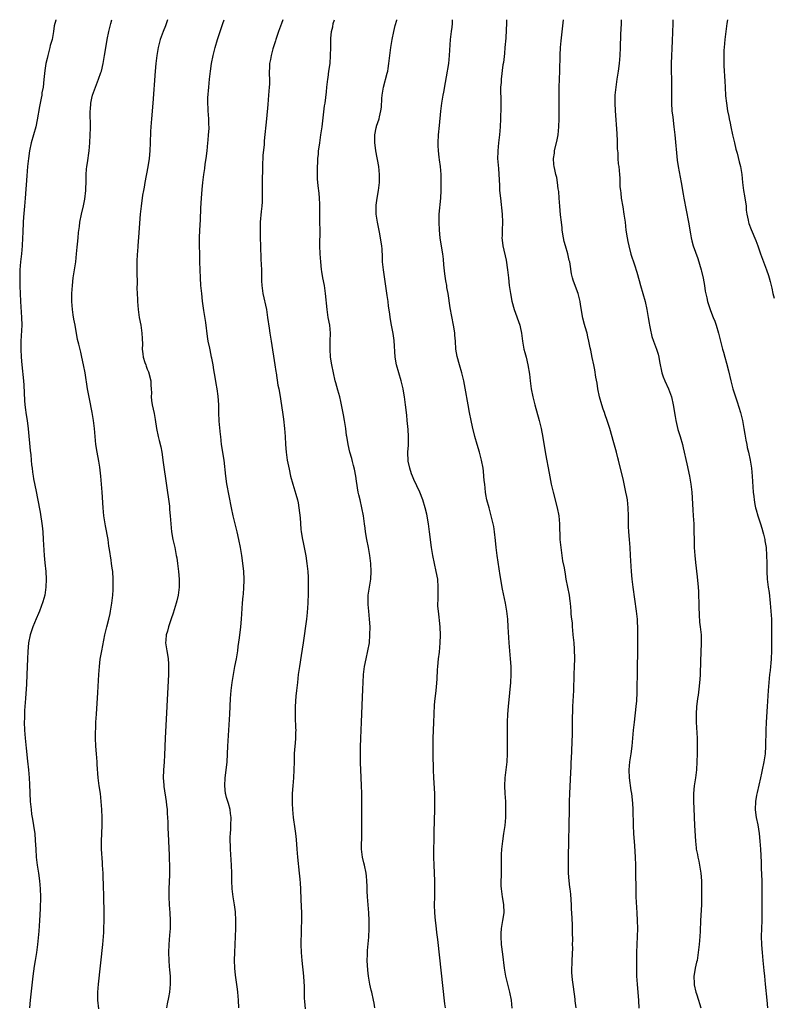
# Model space of a CAD drawing. Units: inches. Extents: x 2622000 to 2625000, y 1464000 to 1467000.
# Drawn here: x 2624139 to 2624329, y 1466752 to 1467000 of the extents above; entities that cross this region are included whole.
import ezdxf

# ---------------------------------------------------------------- set-up
doc = ezdxf.new("R2010")
doc.units = ezdxf.units.IN
doc.header["$MEASUREMENT"] = 0
doc.layers.add('LD26221464_10ft', color=81, linetype='Continuous')

msp = doc.modelspace()

# ---------------------------------------------------------------- linework, layer by layer
at = {"layer": 'LD26221464_10ft'}
for points, elevation in [([(2624147.93, 1467000), (2624147.91, 1466999.91), (2624147.54, 1466998.46), (2624147.36, 1466997), (2624146.98, 1466995), (2624146.54, 1466993.46), (2624146.45, 1466993), (2624145.89, 1466991), (2624145.76, 1466990.24), (2624145.43, 1466989), (2624145.16, 1466987.16), (2624144.95, 1466984.95), (2624144.71, 1466983), (2624144.44, 1466981.56), (2624144.37, 1466981), (2624144.25, 1466980.25), (2624143.85, 1466978.15), (2624143.27, 1466974.73), (2624142.91, 1466973), (2624141.74, 1466969), (2624141.3, 1466967), (2624141.02, 1466965), (2624140.82, 1466963), (2624140.63, 1466960.63), (2624140.24, 1466955), (2624140.07, 1466953), (2624139.79, 1466950.21), (2624139.7, 1466949), (2624139.59, 1466946.41), (2624139.57, 1466945), (2624139.46, 1466943), (2624139.25, 1466941), (2624139.02, 1466939), (2624138.86, 1466937), (2624138.83, 1466935), (2624138.87, 1466932.87), (2624138.94, 1466931), (2624139.04, 1466929), (2624139.32, 1466925), (2624139.33, 1466923), (2624139.12, 1466919), (2624139.11, 1466917), (2624139.2, 1466915), (2624139.37, 1466913), (2624139.81, 1466909), (2624139.89, 1466907.89), (2624139.99, 1466906.01), (2624140.02, 1466904.02), (2624140.11, 1466903), (2624140.28, 1466901.72), (2624140.36, 1466901), (2624140.46, 1466900.46), (2624140.69, 1466899), (2624140.94, 1466896.94), (2624141.46, 1466891.46), (2624141.6, 1466890.4), (2624141.74, 1466889), (2624141.83, 1466887.83), (2624141.96, 1466887), (2624142.04, 1466886.04), (2624142.24, 1466885), (2624142.34, 1466884.34), (2624143, 1466881.11), (2624143.34, 1466879.34), (2624143.95, 1466875.95), (2624144.47, 1466872.47), (2624144.62, 1466871), (2624144.77, 1466869), (2624144.97, 1466864.97), (2624145.14, 1466863.14), (2624145.38, 1466861), (2624145.51, 1466859), (2624145.45, 1466857), (2624145.14, 1466855), (2624144.69, 1466853.31), (2624143.84, 1466851), (2624143.6, 1466850.4), (2624143, 1466849.03), (2624142.17, 1466847), (2624141.49, 1466845), (2624141.06, 1466843), (2624140.84, 1466840.84), (2624140.76, 1466839), (2624140.64, 1466835), (2624140.55, 1466832.55), (2624140.32, 1466829), (2624140.07, 1466825.93), (2624140.01, 1466825), (2624140, 1466824), (2624139.96, 1466823), (2624140.04, 1466821), (2624140.22, 1466819), (2624140.49, 1466816.49), (2624140.79, 1466813.21), (2624141.03, 1466811.03), (2624141.23, 1466809), (2624141.34, 1466807.34), (2624141.5, 1466803), (2624141.68, 1466801), (2624141.83, 1466799.83), (2624141.99, 1466799), (2624142.11, 1466798.11), (2624142.34, 1466797), (2624142.4, 1466796.4), (2624142.63, 1466795), (2624142.77, 1466793.23), (2624142.87, 1466791), (2624143.01, 1466789), (2624143.25, 1466787), (2624143.55, 1466785), (2624143.82, 1466783), (2624143.99, 1466781), (2624144.05, 1466779), (2624144, 1466776), (2624143.82, 1466773), (2624143.62, 1466770.38), (2624143.29, 1466767), (2624143.04, 1466765), (2624142.72, 1466763), (2624142.46, 1466761.54), (2624142.3, 1466760.3), (2624142.12, 1466759), (2624141.49, 1466753), (2624141.29, 1466751)], 9780), ([(2624158.75, 1466750.75), (2624158.56, 1466753), (2624158.55, 1466755), (2624158.68, 1466757), (2624159.76, 1466767), (2624159.95, 1466769), (2624160.02, 1466769.98), (2624160.08, 1466771), (2624160.11, 1466773), (2624160.09, 1466773.91), (2624160.1, 1466776.1), (2624160.02, 1466777.98), (2624160.03, 1466780.03), (2624159.99, 1466781), (2624159.92, 1466782.08), (2624159.91, 1466783.91), (2624159.83, 1466785), (2624159.74, 1466787), (2624159.69, 1466787.69), (2624159.48, 1466791), (2624159.48, 1466793), (2624159.64, 1466797), (2624159.64, 1466799), (2624159.56, 1466801), (2624159.39, 1466803), (2624159.16, 1466805), (2624158.89, 1466807), (2624158.64, 1466809), (2624158.37, 1466812.37), (2624158.34, 1466813), (2624158.16, 1466815), (2624158.02, 1466817), (2624157.97, 1466819), (2624157.97, 1466819.97), (2624158.01, 1466822.01), (2624158.05, 1466823), (2624158.15, 1466825), (2624158.52, 1466830.52), (2624158.79, 1466835), (2624158.93, 1466837), (2624159.14, 1466838.86), (2624159.51, 1466841), (2624160.33, 1466845), (2624160.79, 1466847), (2624161.3, 1466849), (2624161.62, 1466850.38), (2624161.74, 1466851), (2624162.06, 1466853), (2624162.28, 1466855), (2624162.39, 1466856.39), (2624162.43, 1466857), (2624162.42, 1466857.58), (2624162.43, 1466859), (2624162.27, 1466861), (2624162.17, 1466861.83), (2624162, 1466863), (2624161.85, 1466863.85), (2624161.49, 1466866.51), (2624161.33, 1466867.33), (2624161.09, 1466869), (2624160.44, 1466872.44), (2624160.07, 1466875), (2624159.89, 1466877), (2624159.61, 1466881), (2624159.45, 1466883), (2624159.27, 1466885), (2624159, 1466887.24), (2624158.76, 1466888.76), (2624158.36, 1466891), (2624158.05, 1466893), (2624157.84, 1466895), (2624157.68, 1466897), (2624157.46, 1466899), (2624157.13, 1466901), (2624156.44, 1466904.44), (2624155.96, 1466907), (2624155.31, 1466911), (2624154.95, 1466913), (2624154.53, 1466915), (2624154.22, 1466916.22), (2624153.74, 1466918.26), (2624153.43, 1466919.43), (2624152.82, 1466923), (2624152.51, 1466924.51), (2624152.35, 1466925.65), (2624152.12, 1466927), (2624151.98, 1466929), (2624152.01, 1466931), (2624152.12, 1466933), (2624152.33, 1466935), (2624152.95, 1466939), (2624153.16, 1466941), (2624153.31, 1466942.69), (2624153.42, 1466943.41), (2624153.55, 1466945), (2624153.62, 1466946.38), (2624153.87, 1466947.87), (2624153.99, 1466949), (2624154.42, 1466951), (2624154.91, 1466953.09), (2624155.24, 1466954.77), (2624155.51, 1466957), (2624155.6, 1466959.6), (2624155.61, 1466961), (2624155.68, 1466962.32), (2624155.76, 1466963), (2624155.91, 1466963.91), (2624156.34, 1466967), (2624156.5, 1466969), (2624156.6, 1466971), (2624156.65, 1466972.65), (2624156.6, 1466977), (2624156.64, 1466977.36), (2624156.75, 1466979), (2624157, 1466980.22), (2624157.19, 1466981), (2624157.93, 1466983), (2624158.73, 1466985), (2624159.32, 1466986.68), (2624159.41, 1466987), (2624159.9, 1466989), (2624160.24, 1466991), (2624160.44, 1466992.44), (2624160.87, 1466995), (2624161.27, 1466997), (2624161.78, 1466999), (2624162.09, 1467000)], 9790), ([(2624176.11, 1467000), (2624175.57, 1466998.43), (2624175, 1466997), (2624174.28, 1466995), (2624173.72, 1466993), (2624173.37, 1466991), (2624173.16, 1466989), (2624172.99, 1466987), (2624172.4, 1466979), (2624172.04, 1466975), (2624171.89, 1466973), (2624171.84, 1466971.84), (2624171.75, 1466969), (2624171.65, 1466967), (2624171.45, 1466965), (2624171.11, 1466962.89), (2624170.39, 1466959), (2624170.19, 1466957.81), (2624170.02, 1466957), (2624169.81, 1466955.81), (2624169.43, 1466953), (2624169.23, 1466951), (2624168.79, 1466945.21), (2624168.64, 1466943), (2624168.52, 1466941.48), (2624168.47, 1466941), (2624168.34, 1466939), (2624168.32, 1466937.68), (2624168.37, 1466936.37), (2624168.41, 1466933.59), (2624168.38, 1466932.38), (2624168.42, 1466931), (2624168.5, 1466929.5), (2624168.51, 1466929), (2624168.68, 1466927), (2624168.95, 1466925), (2624169.34, 1466923), (2624169.63, 1466921), (2624169.66, 1466919.66), (2624169.75, 1466918.25), (2624169.71, 1466917), (2624169.83, 1466915.83), (2624169.95, 1466915), (2624170.39, 1466913.61), (2624170.6, 1466913), (2624170.73, 1466912.73), (2624171, 1466911.99), (2624171.29, 1466911.29), (2624171.86, 1466909), (2624171.9, 1466907.9), (2624171.98, 1466907), (2624172.03, 1466905.96), (2624171.98, 1466905), (2624172.02, 1466904.02), (2624172.21, 1466903), (2624172.75, 1466900.75), (2624173, 1466899.3), (2624173.33, 1466897), (2624173.76, 1466895), (2624174.01, 1466894.01), (2624174.38, 1466892.38), (2624174.62, 1466891), (2624175, 1466888.45), (2624176.56, 1466877.44), (2624176.6, 1466877), (2624176.62, 1466876.62), (2624176.8, 1466875), (2624176.94, 1466872.94), (2624177.11, 1466871), (2624177.46, 1466869), (2624177.9, 1466867), (2624178.3, 1466865), (2624178.4, 1466864.4), (2624178.62, 1466863), (2624178.89, 1466861), (2624179.06, 1466859), (2624179.05, 1466857), (2624178.79, 1466855), (2624178.45, 1466853.55), (2624178.3, 1466853), (2624177.51, 1466850.49), (2624176.98, 1466849.02), (2624176.31, 1466847), (2624176.05, 1466845.95), (2624175.77, 1466845), (2624175.64, 1466843.64), (2624175.6, 1466843), (2624175.9, 1466841), (2624176.1, 1466840.1), (2624176.26, 1466839), (2624176.31, 1466837.69), (2624176.38, 1466837), (2624176.37, 1466836.37), (2624176.31, 1466835), (2624175.46, 1466819), (2624175.3, 1466814.7), (2624175.21, 1466813), (2624175.06, 1466810.94), (2624175.01, 1466809), (2624175.16, 1466807.16), (2624175.17, 1466806.83), (2624175.76, 1466803), (2624175.87, 1466802.13), (2624175.98, 1466801), (2624176, 1466800), (2624176.08, 1466799), (2624176.15, 1466797.85), (2624176.16, 1466797), (2624176.2, 1466796.2), (2624176.28, 1466795), (2624176.38, 1466793), (2624176.5, 1466789.5), (2624176.52, 1466788.52), (2624176.58, 1466787), (2624176.6, 1466785.4), (2624176.57, 1466784.57), (2624176.39, 1466781), (2624176.39, 1466779), (2624176.49, 1466777), (2624176.64, 1466775), (2624176.77, 1466773), (2624176.77, 1466772.77), (2624176.76, 1466771), (2624176.63, 1466769.37), (2624176.39, 1466767), (2624176.33, 1466765), (2624176.4, 1466763), (2624176.53, 1466761.48), (2624176.62, 1466760.62), (2624176.75, 1466759), (2624176.8, 1466757), (2624176.62, 1466755), (2624176.33, 1466753.67), (2624176.01, 1466752.01), (2624175.8, 1466751)], 9800), ([(2624194.09, 1466751), (2624194, 1466753), (2624193.82, 1466755), (2624193.74, 1466755.74), (2624193.27, 1466759.27), (2624193.1, 1466761), (2624193.01, 1466763.01), (2624193.05, 1466765), (2624193.25, 1466769), (2624193.32, 1466771), (2624193.33, 1466773), (2624193.2, 1466775.2), (2624192.96, 1466776.96), (2624192.64, 1466779), (2624192.43, 1466781), (2624192.34, 1466783), (2624192.28, 1466785), (2624192.2, 1466787), (2624191.99, 1466791), (2624191.97, 1466791.97), (2624191.92, 1466793), (2624191.91, 1466794.09), (2624191.95, 1466795), (2624192.05, 1466796.05), (2624192.09, 1466797), (2624192.15, 1466799), (2624192, 1466800), (2624191.88, 1466801), (2624191.45, 1466802.55), (2624191, 1466804), (2624190.78, 1466804.78), (2624190.74, 1466805), (2624190.51, 1466807), (2624190.63, 1466809), (2624190.89, 1466810.89), (2624191.09, 1466813), (2624191.29, 1466817), (2624191.76, 1466825), (2624192, 1466829), (2624192.14, 1466831), (2624192.37, 1466833), (2624192.45, 1466833.55), (2624192.7, 1466835), (2624193.09, 1466837), (2624193.46, 1466839), (2624193.79, 1466841), (2624193.93, 1466842.07), (2624194.27, 1466844.27), (2624194.59, 1466847), (2624194.76, 1466849), (2624195.03, 1466853), (2624195.2, 1466854.8), (2624195.21, 1466855.21), (2624195.35, 1466857), (2624195.4, 1466858.6), (2624195.4, 1466859), (2624195.31, 1466861), (2624195.09, 1466863.09), (2624194.81, 1466865), (2624194.46, 1466867), (2624194.06, 1466869), (2624193.63, 1466871), (2624192.65, 1466875), (2624192.22, 1466877), (2624191.07, 1466883.07), (2624190.79, 1466885), (2624190.36, 1466889), (2624189.71, 1466893), (2624189.51, 1466895), (2624189.49, 1466895.49), (2624189.14, 1466898.86), (2624189.04, 1466901), (2624189.02, 1466903), (2624188.88, 1466905.12), (2624188.59, 1466907), (2624188.33, 1466908.33), (2624188.1, 1466909.9), (2624187.77, 1466911.77), (2624187.58, 1466913), (2624187.27, 1466914.73), (2624187.22, 1466915), (2624186.81, 1466916.81), (2624186.72, 1466917.28), (2624186.34, 1466919), (2624186.14, 1466920.14), (2624185.72, 1466923.72), (2624185.25, 1466926.75), (2624184.93, 1466929.06), (2624184.71, 1466931), (2624184.53, 1466933), (2624184.39, 1466935), (2624184.3, 1466937), (2624184.23, 1466939), (2624184.2, 1466941), (2624184.18, 1466943), (2624184.19, 1466945), (2624184.25, 1466947), (2624184.39, 1466949.61), (2624184.52, 1466952.52), (2624184.66, 1466955), (2624184.81, 1466957.19), (2624184.98, 1466959), (2624185.21, 1466961), (2624185.46, 1466962.54), (2624185.58, 1466963.58), (2624185.81, 1466965), (2624186.06, 1466967), (2624186.28, 1466969), (2624186.33, 1466969.67), (2624186.46, 1466971), (2624186.55, 1466972.55), (2624186.56, 1466973), (2624186.53, 1466973.47), (2624186.5, 1466975), (2624186.36, 1466977), (2624186.37, 1466977.63), (2624186.29, 1466979), (2624186.29, 1466980.29), (2624186.47, 1466983), (2624186.67, 1466985), (2624186.91, 1466987), (2624187.21, 1466989), (2624187.61, 1466991), (2624188.13, 1466993), (2624188.72, 1466995), (2624189.37, 1466997), (2624190.05, 1466999), (2624190.36, 1467000)], 9810), ([(2624205.19, 1467000), (2624204.84, 1466999), (2624204.07, 1466997), (2624203.39, 1466995), (2624203.31, 1466994.69), (2624202.68, 1466992.68), (2624202.22, 1466991), (2624202.04, 1466989.96), (2624201.84, 1466989), (2624201.76, 1466987.76), (2624201.73, 1466987), (2624201.74, 1466986.26), (2624201.78, 1466985), (2624201.78, 1466983.78), (2624201.75, 1466983), (2624201.58, 1466981), (2624201.35, 1466978.65), (2624201.06, 1466975.06), (2624200.49, 1466969.51), (2624200.43, 1466968.43), (2624200.15, 1466965.85), (2624200.03, 1466963), (2624200.04, 1466961.96), (2624199.99, 1466959.99), (2624199.98, 1466957), (2624199.95, 1466955), (2624199.92, 1466954.08), (2624199.85, 1466953), (2624199.71, 1466951.71), (2624199.48, 1466949), (2624199.41, 1466947), (2624199.43, 1466945), (2624199.5, 1466943), (2624199.63, 1466939.63), (2624199.72, 1466938.28), (2624199.77, 1466937), (2624199.79, 1466934.21), (2624199.83, 1466933), (2624200.1, 1466931), (2624201.01, 1466927), (2624201.33, 1466925), (2624201.7, 1466922.3), (2624201.9, 1466921), (2624202.24, 1466919), (2624203.14, 1466913), (2624203.39, 1466911.39), (2624203.44, 1466911), (2624203.93, 1466907.93), (2624204.14, 1466907), (2624204.4, 1466905.6), (2624205.09, 1466901.09), (2624205.33, 1466899.33), (2624205.6, 1466897), (2624205.76, 1466895), (2624205.85, 1466893), (2624205.97, 1466891), (2624206.27, 1466889), (2624206.73, 1466886.73), (2624207.12, 1466885), (2624207.69, 1466883), (2624208.48, 1466880.48), (2624208.86, 1466879), (2624209, 1466878.28), (2624209.23, 1466877), (2624209.51, 1466874.49), (2624209.66, 1466871.66), (2624209.75, 1466871), (2624210.11, 1466869), (2624210.3, 1466868.3), (2624210.57, 1466867), (2624210.95, 1466864.95), (2624211.23, 1466863), (2624211.44, 1466861), (2624211.53, 1466859.53), (2624211.54, 1466859), (2624211.52, 1466858.48), (2624211.54, 1466857), (2624211.51, 1466855.51), (2624211.44, 1466853), (2624211.32, 1466850.68), (2624211.14, 1466849), (2624210.31, 1466843), (2624209.82, 1466839.82), (2624209.34, 1466837), (2624209.05, 1466835), (2624208.83, 1466833), (2624208.63, 1466831), (2624208.46, 1466829.54), (2624208.27, 1466827), (2624208.25, 1466825), (2624208.26, 1466824.26), (2624208.39, 1466821.61), (2624208.4, 1466821), (2624208.38, 1466820.38), (2624208.37, 1466819), (2624208.28, 1466817.72), (2624208.1, 1466816.1), (2624208.02, 1466815), (2624207.98, 1466813), (2624207.97, 1466811), (2624207.86, 1466809), (2624207.69, 1466807), (2624207.54, 1466805), (2624207.49, 1466803), (2624207.51, 1466802.49), (2624207.59, 1466801), (2624207.79, 1466799), (2624208.16, 1466796.16), (2624208.33, 1466795), (2624208.51, 1466793.49), (2624208.73, 1466791), (2624208.89, 1466789), (2624209.3, 1466785), (2624209.45, 1466783.45), (2624209.52, 1466782.48), (2624209.61, 1466781), (2624209.73, 1466778.27), (2624209.83, 1466775), (2624209.84, 1466773), (2624209.82, 1466771), (2624209.78, 1466769.78), (2624209.74, 1466767.74), (2624209.74, 1466767), (2624209.79, 1466765), (2624209.93, 1466763), (2624210.35, 1466759), (2624210.42, 1466757.58), (2624210.5, 1466756.51), (2624210.52, 1466755), (2624210.56, 1466753.44), (2624210.61, 1466752.61), (2624210.8, 1466750.8)], 9820), ([(2624228.34, 1466751), (2624228.18, 1466752.18), (2624228.04, 1466753), (2624227.58, 1466755), (2624227.45, 1466755.45), (2624227.1, 1466757), (2624227, 1466757.49), (2624226.73, 1466759), (2624226.55, 1466760.55), (2624226.44, 1466763), (2624226.49, 1466764.49), (2624226.48, 1466765), (2624226.49, 1466765.51), (2624226.82, 1466768.82), (2624226.95, 1466771), (2624226.95, 1466773), (2624226.86, 1466775), (2624226.53, 1466779), (2624226.46, 1466780.46), (2624226.39, 1466781.61), (2624226.35, 1466783), (2624226.25, 1466784.25), (2624226.16, 1466785), (2624225.73, 1466787), (2624225.58, 1466787.58), (2624225.25, 1466789), (2624225.03, 1466791), (2624225.08, 1466795), (2624225.04, 1466799), (2624225.11, 1466803), (2624225.1, 1466805), (2624225.03, 1466807.03), (2624224.81, 1466811), (2624224.75, 1466812.75), (2624224.72, 1466815), (2624224.73, 1466816.73), (2624224.82, 1466819), (2624225, 1466823), (2624225.17, 1466827.17), (2624225.31, 1466831.31), (2624225.38, 1466833), (2624225.51, 1466835), (2624225.75, 1466837), (2624226.16, 1466839), (2624226.63, 1466841), (2624226.97, 1466843), (2624227.13, 1466845), (2624227.16, 1466847), (2624227.05, 1466849), (2624226.83, 1466851), (2624226.68, 1466852.68), (2624226.67, 1466853), (2624226.71, 1466855), (2624226.98, 1466857.02), (2624227.33, 1466859), (2624227.46, 1466861), (2624227.36, 1466863), (2624227.11, 1466865), (2624226.76, 1466867), (2624226.36, 1466869), (2624226.03, 1466871), (2624225.9, 1466871.9), (2624225.77, 1466873), (2624225.48, 1466875), (2624225.08, 1466877), (2624224.62, 1466879), (2624224.33, 1466880.33), (2624224.16, 1466881), (2624223.71, 1466883.71), (2624223.56, 1466885), (2624223.24, 1466886.76), (2624223, 1466887.67), (2624222.7, 1466888.7), (2624222.52, 1466889.48), (2624222.08, 1466891), (2624221.62, 1466893), (2624221.55, 1466893.55), (2624221.27, 1466895), (2624221.25, 1466895.25), (2624221.02, 1466897), (2624220.73, 1466899), (2624220.46, 1466900.46), (2624219.79, 1466903.79), (2624219.49, 1466905), (2624219, 1466906.65), (2624218.5, 1466908.5), (2624218.38, 1466909), (2624217.93, 1466911), (2624217.53, 1466913), (2624217.2, 1466915), (2624217.07, 1466917), (2624217.12, 1466919), (2624217.14, 1466921), (2624216.97, 1466923), (2624216.63, 1466925), (2624216.33, 1466927), (2624215.94, 1466931), (2624215.63, 1466933), (2624215.25, 1466935), (2624215, 1466936.56), (2624214.93, 1466937.07), (2624214.73, 1466939), (2624214.59, 1466941), (2624214.53, 1466943), (2624214.53, 1466944.53), (2624214.55, 1466945.45), (2624214.54, 1466947), (2624214.5, 1466949), (2624214.51, 1466950.51), (2624214.5, 1466951), (2624214.53, 1466952.53), (2624214.51, 1466953), (2624214.47, 1466953.53), (2624214.42, 1466955), (2624214.31, 1466956.31), (2624214.1, 1466958.1), (2624213.93, 1466959.93), (2624213.89, 1466961), (2624213.94, 1466962.06), (2624213.91, 1466963), (2624213.95, 1466963.95), (2624214.01, 1466965), (2624214.13, 1466966.13), (2624214.18, 1466967), (2624214.39, 1466968.39), (2624214.45, 1466969), (2624214.77, 1466971), (2624215.05, 1466973), (2624215.69, 1466978.31), (2624215.81, 1466979), (2624216.19, 1466981.81), (2624216.29, 1466983), (2624216.51, 1466985), (2624216.55, 1466985.45), (2624216.79, 1466987), (2624217.07, 1466989), (2624217.2, 1466991), (2624217.22, 1466993), (2624217.26, 1466995.26), (2624217.44, 1466997), (2624217.78, 1466998.22), (2624217.87, 1466999), (2624218.15, 1467000)], 9830), ([(2624246.14, 1466751), (2624246.01, 1466752.01), (2624244.26, 1466768.26), (2624244.01, 1466769.99), (2624243.81, 1466771.81), (2624243.64, 1466773), (2624243.47, 1466775), (2624243.43, 1466777), (2624243.49, 1466779), (2624243.51, 1466781), (2624243.46, 1466783), (2624243.29, 1466787), (2624243.26, 1466789), (2624243.34, 1466795.34), (2624243.48, 1466801), (2624243.5, 1466803), (2624243.45, 1466805), (2624243.24, 1466809), (2624243.17, 1466811), (2624243.08, 1466814.92), (2624243.08, 1466817), (2624243.09, 1466818.91), (2624243.2, 1466823), (2624243.28, 1466825), (2624243.42, 1466827.42), (2624243.57, 1466829), (2624243.73, 1466830.27), (2624243.87, 1466831.87), (2624244.08, 1466833.92), (2624244.18, 1466836.18), (2624244.25, 1466837), (2624244.42, 1466839), (2624244.62, 1466840.62), (2624244.85, 1466843), (2624244.91, 1466844.91), (2624244.82, 1466847), (2624244.64, 1466848.64), (2624244.57, 1466849.43), (2624244.37, 1466851), (2624244.27, 1466852.27), (2624244.26, 1466853), (2624244.3, 1466853.7), (2624244.31, 1466855), (2624244.36, 1466857), (2624244.22, 1466859), (2624243.85, 1466861), (2624243.39, 1466863), (2624242.98, 1466865), (2624242.66, 1466867), (2624242.14, 1466871), (2624241.84, 1466873), (2624241.42, 1466875.42), (2624241.06, 1466877), (2624240.47, 1466879), (2624239.66, 1466881), (2624238.18, 1466884.18), (2624237.85, 1466885), (2624237.62, 1466885.62), (2624237.16, 1466887), (2624236.78, 1466888.78), (2624236.71, 1466891), (2624236.83, 1466892.83), (2624236.85, 1466895), (2624236.72, 1466896.71), (2624236.5, 1466899), (2624236.4, 1466900.4), (2624236.11, 1466903), (2624235.84, 1466905), (2624235.61, 1466906.39), (2624235.49, 1466907), (2624235.01, 1466909), (2624234.39, 1466911), (2624233.81, 1466913), (2624233.46, 1466915), (2624233.2, 1466919.2), (2624232.96, 1466920.96), (2624232.57, 1466923), (2624232.22, 1466925), (2624232.1, 1466925.9), (2624231.82, 1466927.82), (2624231.68, 1466929), (2624231.47, 1466930.53), (2624230.5, 1466937), (2624230.31, 1466939), (2624230.27, 1466940.27), (2624230.17, 1466942.17), (2624230.11, 1466943), (2624229.96, 1466943.96), (2624229.82, 1466945), (2624229.54, 1466946.46), (2624229.34, 1466947.34), (2624229.02, 1466949), (2624228.72, 1466951), (2624228.66, 1466953), (2624228.69, 1466953.31), (2624228.92, 1466955), (2624229.29, 1466957), (2624229.52, 1466959), (2624229.56, 1466961), (2624229.39, 1466963), (2624228.59, 1466967), (2624228.4, 1466968.4), (2624228.34, 1466969), (2624228.32, 1466969.68), (2624228.36, 1466971), (2624228.72, 1466972.72), (2624228.75, 1466973), (2624228.8, 1466973.2), (2624229.42, 1466975), (2624229.54, 1466975.54), (2624229.89, 1466977), (2624230, 1466978), (2624230.12, 1466980.12), (2624230.19, 1466981), (2624230.52, 1466983), (2624231.48, 1466986.52), (2624231.59, 1466987), (2624231.69, 1466987.69), (2624231.91, 1466989), (2624232.14, 1466991), (2624232.39, 1466993), (2624232.71, 1466995), (2624233.13, 1466997), (2624233.5, 1466998.5), (2624233.9, 1466999.9), (2624233.93, 1467000)], 9840), ([(2624262.96, 1466750.96), (2624262.78, 1466753), (2624262.42, 1466755), (2624261.71, 1466757.71), (2624261.4, 1466759), (2624261.04, 1466761), (2624260.58, 1466764.58), (2624260.3, 1466767), (2624260.19, 1466769), (2624260.2, 1466769.8), (2624260.29, 1466771), (2624260.57, 1466772.57), (2624260.63, 1466773), (2624260.96, 1466775), (2624260.9, 1466777.1), (2624260.57, 1466779), (2624260.35, 1466780.35), (2624260.28, 1466781), (2624260.22, 1466781.78), (2624260.22, 1466783), (2624260.31, 1466784.31), (2624260.28, 1466785.72), (2624260.31, 1466787), (2624260.29, 1466788.29), (2624260.27, 1466789), (2624260.29, 1466789.71), (2624260.37, 1466791), (2624260.61, 1466793), (2624260.91, 1466795), (2624261.18, 1466797), (2624261.35, 1466799), (2624261.4, 1466801), (2624261.34, 1466803), (2624261.21, 1466805), (2624261.14, 1466807), (2624261.24, 1466809), (2624261.5, 1466811), (2624261.72, 1466813), (2624261.81, 1466815), (2624261.83, 1466818.17), (2624261.82, 1466821), (2624261.83, 1466823), (2624261.92, 1466825), (2624262.07, 1466827), (2624262.4, 1466830.4), (2624262.62, 1466833), (2624262.75, 1466835), (2624262.75, 1466837), (2624262.59, 1466839), (2624262.37, 1466841), (2624262.22, 1466843), (2624262, 1466847), (2624261.85, 1466849), (2624261.64, 1466851), (2624261.32, 1466853), (2624260.56, 1466856.56), (2624259.96, 1466859.96), (2624259.23, 1466865), (2624258.97, 1466867), (2624258.79, 1466868.79), (2624258.54, 1466871), (2624258.32, 1466872.32), (2624258.19, 1466873), (2624257.71, 1466875), (2624257.14, 1466877), (2624256.62, 1466879), (2624256.37, 1466880.37), (2624256.26, 1466881), (2624256.04, 1466883), (2624255.94, 1466883.94), (2624255.86, 1466885), (2624255.72, 1466886.28), (2624255.63, 1466887), (2624255.26, 1466889), (2624254.72, 1466891), (2624254.14, 1466893), (2624253.6, 1466895), (2624253, 1466897.43), (2624252.64, 1466899), (2624252.23, 1466901), (2624251.86, 1466903), (2624251.15, 1466907.15), (2624250.79, 1466909), (2624250.31, 1466911), (2624249.7, 1466913), (2624249.11, 1466915.11), (2624248.81, 1466917), (2624248.66, 1466919), (2624248.52, 1466920.52), (2624248.5, 1466921), (2624248.43, 1466921.57), (2624248.22, 1466923), (2624247.37, 1466927.37), (2624246.83, 1466931), (2624246.53, 1466932.53), (2624246.47, 1466933), (2624246.24, 1466934.24), (2624246, 1466936), (2624245.76, 1466938.24), (2624245.64, 1466939.64), (2624245.46, 1466941), (2624245.42, 1466941.42), (2624244.85, 1466945), (2624244.63, 1466947), (2624244.54, 1466949), (2624244.54, 1466949.46), (2624244.6, 1466951), (2624245.02, 1466955), (2624245.11, 1466957), (2624245.1, 1466959), (2624245.04, 1466961), (2624244.9, 1466963), (2624244.68, 1466964.68), (2624244.61, 1466965.39), (2624244.39, 1466967), (2624244.3, 1466968.3), (2624244.29, 1466969), (2624244.41, 1466971), (2624244.66, 1466973.34), (2624244.97, 1466976.97), (2624245.22, 1466979), (2624245.58, 1466981), (2624245.74, 1466981.74), (2624246.18, 1466984.18), (2624246.4, 1466985.6), (2624246.98, 1466988.98), (2624247.21, 1466991), (2624247.46, 1466995), (2624247.69, 1466997), (2624247.87, 1466998.13), (2624247.94, 1466999), (2624247.94, 1466999.94), (2624247.94, 1467000)], 9850), ([(2624261.58, 1467000), (2624261.57, 1466999.57), (2624261.52, 1466999), (2624261.47, 1466997.47), (2624261.35, 1466995.35), (2624261.15, 1466993), (2624261, 1466991.47), (2624260.75, 1466989.25), (2624260.65, 1466988.65), (2624260.21, 1466985), (2624260.18, 1466984.18), (2624260.07, 1466983), (2624260.04, 1466981.96), (2624260.08, 1466980.08), (2624260.09, 1466979), (2624260.08, 1466977), (2624260.06, 1466976.06), (2624260.01, 1466975), (2624259.92, 1466973), (2624259.77, 1466971), (2624259.7, 1466970.3), (2624259.53, 1466969), (2624259.32, 1466967), (2624259.33, 1466966.67), (2624259.31, 1466965), (2624259.5, 1466962.5), (2624259.74, 1466958.26), (2624259.82, 1466957), (2624260, 1466955), (2624260.43, 1466951), (2624260.5, 1466949), (2624260.43, 1466947), (2624260.43, 1466945.57), (2624260.4, 1466945), (2624260.45, 1466944.45), (2624260.62, 1466943), (2624261.42, 1466939.42), (2624261.83, 1466937), (2624262.04, 1466935), (2624262.23, 1466933), (2624262.52, 1466931), (2624262.91, 1466929.09), (2624263.49, 1466927), (2624264.91, 1466923), (2624265, 1466922.6), (2624265.34, 1466921), (2624265.59, 1466919), (2624265.95, 1466917), (2624266.15, 1466916.15), (2624266.46, 1466915), (2624266.95, 1466913), (2624267.31, 1466910.69), (2624267.49, 1466909), (2624267.78, 1466907), (2624268.19, 1466905), (2624268.7, 1466903), (2624269.79, 1466899), (2624270.27, 1466897), (2624270.71, 1466894.71), (2624271.4, 1466890.6), (2624272.27, 1466885.73), (2624272.8, 1466883), (2624273.27, 1466881), (2624274.32, 1466877), (2624274.73, 1466875), (2624274.94, 1466872.94), (2624275.03, 1466869), (2624275.2, 1466867), (2624275.69, 1466863.69), (2624276.07, 1466861.93), (2624276.3, 1466860.3), (2624276.54, 1466859), (2624277.32, 1466855), (2624277.51, 1466853.51), (2624277.59, 1466853), (2624277.74, 1466851), (2624277.79, 1466850.21), (2624277.91, 1466849), (2624278.06, 1466848.06), (2624278.11, 1466847), (2624278.22, 1466846.22), (2624278.3, 1466845), (2624278.49, 1466843), (2624278.62, 1466841.39), (2624278.68, 1466839), (2624278.63, 1466837), (2624278.54, 1466835), (2624278.41, 1466831), (2624278.27, 1466828.27), (2624278.19, 1466827), (2624278.15, 1466825.85), (2624278.12, 1466824.12), (2624278.1, 1466821), (2624278.07, 1466820.07), (2624277.81, 1466813.81), (2624277.79, 1466813), (2624277.73, 1466811.73), (2624277.69, 1466810.31), (2624277.44, 1466805), (2624277.36, 1466803), (2624277.31, 1466801), (2624277.08, 1466789.08), (2624277.05, 1466787.05), (2624277.09, 1466785), (2624277.25, 1466783), (2624277.45, 1466781.46), (2624277.49, 1466781), (2624277.64, 1466779.64), (2624277.76, 1466778.24), (2624277.83, 1466777), (2624277.86, 1466775.86), (2624277.93, 1466775), (2624278.07, 1466772.07), (2624278.09, 1466771), (2624278.09, 1466769.91), (2624278.16, 1466768.16), (2624278.13, 1466767), (2624278.14, 1466766.14), (2624277.98, 1466763), (2624277.98, 1466762.02), (2624277.92, 1466761), (2624277.93, 1466759.93), (2624278.09, 1466758.09), (2624278.32, 1466756.32), (2624278.75, 1466753.25), (2624278.8, 1466752.8), (2624279.05, 1466751.05)], 9860), ([(2624294.99, 1466750.99), (2624294.88, 1466752.88), (2624294.54, 1466757), (2624294.44, 1466759), (2624294.42, 1466761), (2624294.43, 1466765), (2624294.47, 1466767), (2624294.57, 1466769), (2624294.63, 1466771), (2624294.6, 1466773), (2624294.51, 1466775), (2624294.26, 1466779), (2624294.19, 1466781), (2624294.16, 1466785), (2624294.11, 1466787), (2624294.04, 1466789), (2624293.88, 1466791.88), (2624293.64, 1466795), (2624293.54, 1466797), (2624293.46, 1466801), (2624293.37, 1466802.63), (2624293.13, 1466805), (2624293, 1466805.8), (2624292.54, 1466809), (2624292.45, 1466811), (2624292.62, 1466813), (2624292.93, 1466815), (2624293.22, 1466817), (2624293.43, 1466819), (2624293.59, 1466821), (2624293.79, 1466823), (2624294.27, 1466827), (2624294.38, 1466828.38), (2624294.46, 1466830.46), (2624294.54, 1466836.54), (2624294.67, 1466841), (2624294.68, 1466843), (2624294.64, 1466846.64), (2624294.56, 1466848.56), (2624294.53, 1466849), (2624294.31, 1466851), (2624293.45, 1466857), (2624293.2, 1466859), (2624293.02, 1466861), (2624292.84, 1466865), (2624292.7, 1466867), (2624292.51, 1466869), (2624292.35, 1466871), (2624292.31, 1466872.31), (2624292.31, 1466875), (2624292.22, 1466877), (2624292.01, 1466879), (2624291.84, 1466879.84), (2624291.65, 1466881), (2624291, 1466883.87), (2624289.75, 1466889), (2624289.58, 1466889.58), (2624289.26, 1466891), (2624288.63, 1466893.37), (2624287.58, 1466897), (2624286.93, 1466899), (2624286.41, 1466900.41), (2624286.24, 1466901), (2624285.91, 1466901.91), (2624285.54, 1466903), (2624284.96, 1466905), (2624284.58, 1466907), (2624284.4, 1466908.4), (2624284.1, 1466909.9), (2624283.79, 1466911.79), (2624283.53, 1466913), (2624283.15, 1466914.85), (2624282.77, 1466916.77), (2624282.67, 1466917.33), (2624282.33, 1466919), (2624282.06, 1466920.06), (2624281.85, 1466921), (2624281.38, 1466922.62), (2624281.2, 1466923.2), (2624280.8, 1466924.8), (2624280.21, 1466928.21), (2624280.1, 1466929), (2624279.61, 1466931), (2624279.46, 1466931.46), (2624278.39, 1466934.39), (2624278.2, 1466935), (2624277.97, 1466935.97), (2624277.61, 1466938.39), (2624277.48, 1466939), (2624277.36, 1466939.36), (2624276.99, 1466941.01), (2624276.41, 1466943), (2624276.1, 1466944.1), (2624275.93, 1466945), (2624275.6, 1466947), (2624275.55, 1466947.55), (2624275.37, 1466949), (2624275.19, 1466950.81), (2624274.98, 1466953.02), (2624274.83, 1466955), (2624274.72, 1466956.72), (2624274.59, 1466957.41), (2624274.43, 1466959), (2624274.21, 1466960.21), (2624274.02, 1466961), (2624273.76, 1466962.24), (2624273.58, 1466963), (2624273.5, 1466963.5), (2624273.43, 1466965), (2624273.63, 1466966.37), (2624273.68, 1466967), (2624274.29, 1466969.71), (2624274.54, 1466971), (2624274.75, 1466973), (2624274.79, 1466975), (2624274.78, 1466979), (2624274.8, 1466981.2), (2624274.84, 1466983), (2624274.98, 1466987), (2624275.08, 1466991.08), (2624275.18, 1466993), (2624275.34, 1466994.66), (2624275.45, 1466995.45), (2624275.94, 1467000)], 9870), ([(2624290.46, 1467000), (2624290.41, 1466999), (2624290.29, 1466996.29), (2624290.2, 1466993), (2624290.12, 1466991), (2624289.95, 1466989), (2624289.67, 1466987), (2624289.36, 1466985), (2624289.08, 1466983), (2624288.88, 1466981), (2624288.83, 1466979), (2624288.92, 1466977), (2624289.32, 1466971.32), (2624289.41, 1466969.41), (2624289.46, 1466967.46), (2624289.49, 1466967), (2624289.57, 1466966.43), (2624289.63, 1466965), (2624289.72, 1466963.72), (2624289.86, 1466963), (2624289.97, 1466962.03), (2624290.05, 1466961), (2624290.1, 1466960.1), (2624290.11, 1466959), (2624290.15, 1466957.85), (2624290.24, 1466957), (2624290.33, 1466956.33), (2624290.49, 1466955), (2624290.83, 1466952.83), (2624291.15, 1466951), (2624291.44, 1466949), (2624291.66, 1466947), (2624291.94, 1466945), (2624292.11, 1466944.11), (2624292.35, 1466943), (2624292.9, 1466940.9), (2624293.79, 1466938.21), (2624294.42, 1466936.42), (2624295, 1466934.33), (2624295.34, 1466933), (2624295.92, 1466931), (2624296.48, 1466929), (2624296.88, 1466927), (2624297.22, 1466925), (2624297.5, 1466923.5), (2624297.6, 1466923), (2624297.8, 1466922.2), (2624298.18, 1466920.18), (2624298.58, 1466919), (2624299.35, 1466917), (2624299.76, 1466915.76), (2624299.94, 1466915), (2624300.1, 1466913.9), (2624300.66, 1466911), (2624301, 1466910.05), (2624301.42, 1466909), (2624302.39, 1466907), (2624303.13, 1466905), (2624303.57, 1466903), (2624304.03, 1466900.03), (2624304.22, 1466899), (2624304.76, 1466896.76), (2624305, 1466896.03), (2624305.31, 1466895), (2624305.87, 1466893), (2624306.1, 1466892.1), (2624307, 1466888.12), (2624307.68, 1466885), (2624308.04, 1466883), (2624308.25, 1466881), (2624308.55, 1466876.55), (2624308.64, 1466875), (2624308.74, 1466873), (2624308.88, 1466867), (2624309.01, 1466865), (2624309.2, 1466863.2), (2624309.63, 1466859.63), (2624309.88, 1466857), (2624309.94, 1466855.94), (2624309.98, 1466855), (2624310.02, 1466853), (2624310.01, 1466852.01), (2624310.07, 1466850.07), (2624310.21, 1466848.21), (2624310.36, 1466847), (2624310.58, 1466845), (2624310.64, 1466843), (2624310.56, 1466840.56), (2624310.45, 1466838.45), (2624310.34, 1466835), (2624310.26, 1466833.74), (2624310.2, 1466833), (2624310.11, 1466832.11), (2624309.82, 1466829.82), (2624309.69, 1466829), (2624309.52, 1466827.52), (2624309.45, 1466827), (2624309.33, 1466825), (2624309.36, 1466823), (2624309.57, 1466819), (2624309.62, 1466817), (2624309.62, 1466815), (2624309.56, 1466813), (2624309.42, 1466811), (2624309.18, 1466809), (2624308.87, 1466807), (2624308.66, 1466805), (2624308.65, 1466804.65), (2624308.66, 1466803), (2624308.77, 1466801.23), (2624308.9, 1466797), (2624309.15, 1466793), (2624309.35, 1466791.35), (2624309.36, 1466791), (2624309.67, 1466789.67), (2624309.77, 1466789), (2624310, 1466788), (2624310.21, 1466787), (2624310.51, 1466785), (2624310.67, 1466783), (2624310.74, 1466781), (2624310.74, 1466779), (2624310.69, 1466777), (2624310.46, 1466773), (2624310.35, 1466770.35), (2624310.28, 1466769), (2624310.12, 1466767), (2624309.9, 1466765), (2624309.58, 1466763), (2624309.45, 1466762.55), (2624309.1, 1466761), (2624309, 1466760.46), (2624308.79, 1466759), (2624308.81, 1466757.19), (2624308.85, 1466756.85), (2624309.26, 1466755), (2624309.42, 1466754.58), (2624309.96, 1466753), (2624310.16, 1466752.16), (2624310.55, 1466751)], 9880), ([(2624303.5, 1467000), (2624303.46, 1466999), (2624303.32, 1466994.68), (2624303.06, 1466989), (2624303.07, 1466987), (2624303.12, 1466985), (2624303.14, 1466983), (2624303.1, 1466981), (2624303.12, 1466979), (2624303.26, 1466977), (2624303.44, 1466975.44), (2624303.75, 1466973), (2624303.97, 1466971), (2624304.6, 1466964.6), (2624304.81, 1466963), (2624305.56, 1466959), (2624306.04, 1466956.04), (2624306.24, 1466955), (2624307.46, 1466949), (2624307.96, 1466946.04), (2624308.11, 1466945), (2624308.28, 1466944.28), (2624308.63, 1466943), (2624309.81, 1466939.81), (2624310.62, 1466937), (2624310.68, 1466936.68), (2624311.12, 1466934.88), (2624311.46, 1466933), (2624311.6, 1466931.6), (2624312.05, 1466929.95), (2624312.2, 1466929), (2624312.87, 1466927), (2624313, 1466926.71), (2624313.62, 1466925), (2624314.03, 1466924.03), (2624314.36, 1466923), (2624314.98, 1466921), (2624315.51, 1466919), (2624316.02, 1466917), (2624316.25, 1466916.25), (2624316.56, 1466915), (2624317, 1466913.45), (2624317.51, 1466911.51), (2624318.12, 1466909), (2624318.63, 1466907), (2624319.26, 1466905), (2624319.72, 1466903.72), (2624320.55, 1466901), (2624321.01, 1466898.98), (2624321.38, 1466897), (2624321.6, 1466895.6), (2624321.9, 1466894.1), (2624322.09, 1466893), (2624322.25, 1466892.25), (2624322.56, 1466891), (2624322.99, 1466888.99), (2624323.28, 1466887), (2624323.46, 1466885), (2624323.75, 1466881), (2624323.86, 1466879.86), (2624323.95, 1466879), (2624324.17, 1466877.83), (2624324.33, 1466877), (2624324.47, 1466876.47), (2624324.89, 1466875), (2624325.58, 1466873), (2624325.9, 1466871.9), (2624326.2, 1466871), (2624326.35, 1466870.35), (2624326.67, 1466869), (2624326.7, 1466868.7), (2624326.97, 1466867), (2624327.12, 1466865), (2624327.14, 1466863.14), (2624327.16, 1466862.84), (2624327.15, 1466861), (2624327.26, 1466859), (2624327.51, 1466857), (2624327.72, 1466855.72), (2624328.04, 1466853), (2624328.2, 1466851), (2624328.31, 1466849), (2624328.36, 1466847), (2624328.36, 1466841.64), (2624328.35, 1466841), (2624328.27, 1466839), (2624328.15, 1466837.85), (2624328.09, 1466837), (2624327.99, 1466835.99), (2624327.87, 1466835), (2624327.68, 1466833), (2624327.51, 1466831), (2624327.23, 1466827), (2624326.99, 1466823), (2624326.9, 1466821), (2624326.83, 1466817), (2624326.71, 1466815), (2624326.42, 1466813), (2624326.02, 1466811), (2624325.82, 1466810.18), (2624325.59, 1466809), (2624325.18, 1466807.18), (2624324.7, 1466805.3), (2624324.59, 1466804.59), (2624324.29, 1466803), (2624324.21, 1466801), (2624324.28, 1466800.28), (2624324.46, 1466799), (2624324.87, 1466797.13), (2624325.25, 1466795), (2624325.44, 1466793), (2624325.55, 1466791), (2624325.7, 1466787.7), (2624325.78, 1466786.22), (2624325.9, 1466783), (2624325.91, 1466781.91), (2624325.9, 1466779), (2624325.95, 1466775), (2624325.93, 1466773), (2624325.78, 1466769), (2624325.8, 1466767), (2624325.88, 1466765.88), (2624325.96, 1466765), (2624326.19, 1466763), (2624326.45, 1466760.45), (2624326.56, 1466759), (2624326.75, 1466757), (2624327.2, 1466753), (2624327.37, 1466751)], 9890), ([(2624317.25, 1467000), (2624317.12, 1466999), (2624316.55, 1466995), (2624316.38, 1466993), (2624316.34, 1466992.34), (2624316.33, 1466991), (2624316.37, 1466989.63), (2624316.36, 1466989), (2624316.37, 1466988.37), (2624316.54, 1466984.54), (2624316.63, 1466983), (2624316.78, 1466980.78), (2624316.96, 1466979), (2624317.29, 1466977), (2624317.59, 1466975.59), (2624317.69, 1466975), (2624317.93, 1466973.93), (2624318.08, 1466973), (2624318.5, 1466971), (2624319, 1466968.99), (2624319.37, 1466967.37), (2624319.67, 1466966.33), (2624320.19, 1466964.19), (2624320.52, 1466963), (2624320.85, 1466961), (2624321.04, 1466958.96), (2624321.32, 1466957), (2624321.58, 1466955.58), (2624321.92, 1466953), (2624322, 1466952), (2624322.15, 1466951), (2624322.47, 1466949.53), (2624322.54, 1466949), (2624322.65, 1466948.65), (2624323.18, 1466947.18), (2624324.38, 1466944.38), (2624324.87, 1466943), (2624325.55, 1466941), (2624326.29, 1466939), (2624327.08, 1466937), (2624327.58, 1466935.58), (2624327.76, 1466935), (2624327.98, 1466934.02), (2624328.39, 1466932.39), (2624328.67, 1466931), (2624329, 1466929.86)], 9900)]:
    msp.add_lwpolyline(points, dxfattribs=dict(at, elevation=elevation))

doc.saveas('drawing.dxf')
